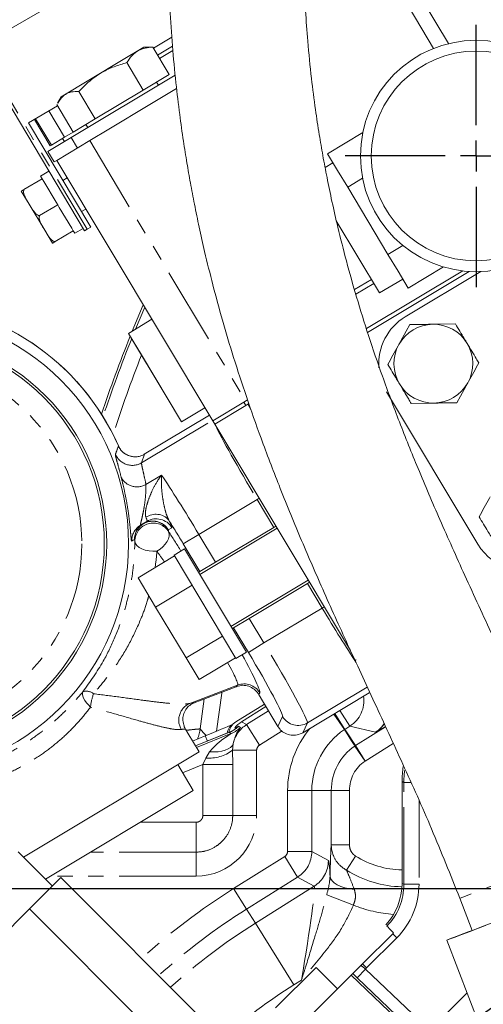
# Model space of a CAD drawing. Units: millimetres. Extents: x 11 to 1180, y 2 to 832.
# Drawn here: x 493 to 531, y 269 to 350 of the extents above; entities that cross this region are included whole.
import ezdxf

# ---------------------------------------------------------------- set-up
doc = ezdxf.new("R2010")
doc.units = ezdxf.units.MM
doc.linetypes.add('PHANTOM', pattern=[12.7, 6.35, -1.27, 1.27, -1.27, 1.27, -1.27])
doc.layers.add('SLD-0', color=7, linetype='Continuous')
doc.styles.add('SLDTEXTSTYLE0', font='TXT', dxfattribs={"width": 0.605})
doc.dimstyles.new('SLDDIMSTYLE0', dxfattribs={"dimtxt": 3, "dimasz": 3, "dimexe": 0, "dimexo": 0.0625, "dimgap": 0.75, "dimtad": 0, "dimdec": 1, "dimlfac": 2, "dimrnd": 1e-09, "dimzin": 12, "dimdsep": 46, "dimtxsty": 'SLDTEXTSTYLE0', "dimsah": 1, "dimcen": 0.09, "dimadec": 0, "dimazin": 3, "dimtfac": 1, "dimtdec": 3, "dimtofl": 0, "dimtmove": 0, "dimatfit": 3, "dimfxl": 0, "dimfrac": 2, "dimtolj": 1, "dimtzin": 12, "dimarcsym": 0})
doc.dimstyles.new('SLDDIMSTYLE1', dxfattribs={"dimtxt": 3, "dimasz": 3, "dimexe": 0, "dimexo": 0.0625, "dimgap": 0.75, "dimtad": 0, "dimdec": 1, "dimlfac": 2, "dimrnd": 1e-09, "dimzin": 4, "dimdsep": 46, "dimtxsty": 'SLDTEXTSTYLE0', "dimsah": 1, "dimcen": 0.09, "dimadec": 0, "dimazin": 1, "dimtfac": 1, "dimtdec": 3, "dimtofl": 0, "dimtmove": 0, "dimatfit": 3, "dimfxl": 0, "dimfrac": 2, "dimtolj": 1, "dimtzin": 12, "dimarcsym": 0})
doc.dimstyles.new('SLDDIMSTYLE2', dxfattribs={"dimtxt": 0.18, "dimasz": 3, "dimexe": 0, "dimexo": 0.0625, "dimgap": 0, "dimtad": 0, "dimtih": 1, "dimtoh": 1, "dimdec": 0, "dimrnd": 1e-09, "dimzin": 0, "dimdsep": 46, "dimtxsty": 'Standard', "dimsah": 1, "dimcen": 0.09, "dimadec": 0, "dimazin": 0, "dimtfac": 3, "dimtdec": 0, "dimtofl": 0, "dimtmove": 0, "dimatfit": 3, "dimfxl": 0, "dimfrac": 2, "dimtolj": 1, "dimtzin": 0, "dimarcsym": 0})

# ---------------------------------------------------------------- blocks, each defined once
blk = doc.blocks.new('_D')
at = {"layer": 'SLD-0'}
for p, q in [((459.825, 278.351), (405.665, 278.351)), ((408.84, 278.351), (408.84, 202.743)), ((408.84, 113.653), (408.84, 189.261)), ((585.896, 113.653), (405.665, 113.653))]:
    blk.add_line(p, q, dxfattribs=at)
for points in [[(408.84, 278.351), (408.379, 275.351), (409.302, 275.351)], [(408.84, 113.653), (409.302, 116.653), (408.379, 116.653)]]:
    blk.add_solid(points, dxfattribs=at)
at = {"layer": 'SLD-0', "insert": (407.273, 190.848), "char_height": 3, "attachment_point": 1, "rotation": 90, "style": 'SLDTEXTSTYLE0'}
blk.add_mtext('329.4', dxfattribs=at)
blk = doc.blocks.new('_D_1')
at = {"layer": 'SLD-0'}
for p, q in [((676.097, 449.769), (439.187, 449.769)), ((442.362, 449.769), (442.362, 370.801)), ((442.362, 278.351), (442.362, 357.319)), ((459.825, 278.351), (439.187, 278.351))]:
    blk.add_line(p, q, dxfattribs=at)
for points in [[(442.362, 449.769), (441.901, 446.769), (442.824, 446.769)], [(442.362, 278.351), (442.824, 281.351), (441.901, 281.351)]]:
    blk.add_solid(points, dxfattribs=at)
at = {"layer": 'SLD-0', "insert": (440.795, 358.906), "char_height": 3, "attachment_point": 1, "rotation": 90, "style": 'SLDTEXTSTYLE0'}
blk.add_mtext('342.8', dxfattribs=at)
blk = doc.blocks.new('_D_2')
at = {"layer": 'SLD-0', "color": 7}
for p, q in [((459.825, 278.351), (439.211, 278.351)), ((442.386, 278.351), (442.386, 258.299)), ((589.545, 258.299), (439.211, 258.299)), ((442.386, 258.299), (442.386, 252.431))]:
    blk.add_line(p, q, dxfattribs=at)
for points in [[(442.386, 278.351), (441.924, 275.351), (442.847, 275.351)], [(442.386, 258.299), (442.847, 261.299), (441.924, 261.299)]]:
    blk.add_solid(points, dxfattribs=at)
at = {"layer": 'SLD-0', "color": 7, "insert": (440.821, 244.41), "char_height": 3, "attachment_point": 1, "rotation": 90, "style": 'SLDTEXTSTYLE0'}
blk.add_mtext('40.1', dxfattribs=at)
blk = doc.blocks.new('_D_4')
at = {"layer": 'SLD-0', "color": 7}
for p, q in [((454.984, 345.637), (454.984, 444.767)), ((454.984, 441.592), (530.02, 441.592)), ((615.367, 441.592), (540.332, 441.592))]:
    blk.add_line(p, q, dxfattribs=at)
for points in [[(454.984, 441.592), (457.984, 441.13), (457.984, 442.053)], [(615.367, 441.592), (612.367, 442.053), (612.367, 441.13)]]:
    blk.add_solid(points, dxfattribs=at)
at = {"layer": 'SLD-0', "color": 7, "insert": (530.02, 443.157), "char_height": 3, "attachment_point": 1, "style": 'SLDTEXTSTYLE0'}
blk.add_mtext('320.8', dxfattribs=at)
blk = doc.blocks.new('_D_5')
at = {"layer": 'SLD-0'}
for p, q in [((615.367, 277.081), (615.367, 88.446)), ((482.867, 178.8), (482.867, 88.446)), ((482.867, 91.621), (542.376, 91.621)), ((615.367, 91.621), (555.858, 91.621))]:
    blk.add_line(p, q, dxfattribs=at)
for points in [[(482.867, 91.621), (485.867, 91.159), (485.867, 92.082)], [(615.367, 91.621), (612.367, 92.082), (612.367, 91.159)]]:
    blk.add_solid(points, dxfattribs=at)
at = {"layer": 'SLD-0', "insert": (543.964, 93.188), "char_height": 3, "attachment_point": 1, "style": 'SLDTEXTSTYLE0'}
blk.add_mtext('265.0', dxfattribs=at)
blk = doc.blocks.new('SW_CENTERMARKSYMBOL_25')
at = {"layer": 'SLD-0', "color": 0}
for p, q in [((0, 2.54), (0, 10.802)), ((0, 0), (0, 1.27)), ((-2.54, 0), (-10.802, 0)), ((0, 0), (-1.27, 0)), ((0, 0), (0, -1.27)), ((0, 0), (1.27, 0)), ((2.54, 0), (10.802, 0)), ((0, -2.54), (0, -10.802))]:
    blk.add_line(p, q, dxfattribs=at)

msp = doc.modelspace()

# ---------------------------------------------------------------- linework, layer by layer
at = {"color": 7, "linetype": 'Continuous', "lineweight": 15}
for p, q in [((487.229887, 346.450002), (500.978041, 354.387502)), ((528.160258, 347.98457), (525.985076, 351.612728)), ((524.895833, 350.959697), (526.916771, 347.588816)), ((505.344473, 348.530753), (503.818179, 347.615698)), ((498.150266, 332.55815), (489.155267, 347.561621)), ((503.021196, 347.691668), (501.179559, 346.587556)), ((503.636678, 347.701808), (503.021196, 347.691668)), ((503.766777, 347.701434), (503.625362, 347.697815)), ((503.766777, 347.701434), (505.12426, 345.437182)), ((505.428792, 347.415615), (504.332263, 346.758216)), ((501.179559, 346.587556), (496.212514, 343.609673)), ((501.628099, 346.419237), (502.985582, 344.154984)), ((497.033064, 340.2365), (505.609779, 345.37848)), ((505.12426, 345.437182), (502.985582, 344.154984)), ((502.985582, 344.154984), (499.028484, 341.782594)), ((503.526337, 342.963451), (505.732738, 344.28625)), ((504.237505, 344.555763), (504.083246, 344.813065)), ((496.212514, 343.609673), (495.913555, 343.07158)), ((497.671002, 344.046847), (499.028484, 341.782594)), ((495.903984, 342.870917), (493.522889, 341.443384)), ((495.852582, 342.956654), (497.210065, 340.692401)), ((500.144903, 340.936186), (503.526337, 342.963451)), ((494.001825, 341.730519), (495.307906, 339.552003)), ((494.10025, 341.789528), (495.406332, 339.611012)), ((495.192924, 342.444617), (496.499005, 340.266101)), ((499.028484, 341.782594), (497.210065, 340.692401)), ((493.522889, 341.443384), (498.664869, 332.866669)), ((498.251079, 341.316518), (498.405339, 341.059217)), ((498.567892, 339.990724), (500.144903, 340.936186)), ((497.033064, 340.2365), (495.116169, 339.087267)), ((496.499005, 340.266101), (495.406332, 339.611012)), ((496.334184, 340.167285), (496.488443, 339.909984)), ((497.210065, 340.692401), (496.499005, 340.266101)), ((497.033064, 340.2365), (497.547262, 339.378828)), ((518.177351, 338.912443), (521.088706, 340.657881)), ((495.406332, 339.611012), (495.307906, 339.552003)), ((495.844785, 338.358145), (498.567892, 339.990724)), ((495.116169, 339.087267), (495.630367, 338.229596)), ((519.007401, 337.527937), (518.177351, 338.912443)), ((495.844785, 338.358145), (495.630367, 338.229596)), ((508.710019, 316.899204), (495.844785, 338.358145)), ((518.622174, 338.170488), (517.973545, 337.781617)), ((493.142846, 335.951243), (494.643771, 336.85109)), ((495.201359, 337.476866), (494.515222, 337.065507)), ((494.515222, 337.065507), (494.643771, 336.85109)), ((494.776354, 336.629945), (494.643771, 336.85109)), ((496.706066, 336.921545), (496.358709, 336.713295)), ((519.837451, 336.143432), (519.007401, 337.527937)), ((519.837451, 336.143432), (521.070475, 336.882664)), ((494.776354, 336.629945), (495.796684, 334.928056)), ((521.49755, 333.37442), (519.837451, 336.143432)), ((492.928428, 335.822693), (493.571176, 334.750604)), ((493.571176, 334.750604), (494.856671, 332.606425)), ((494.428341, 333.807064), (495.929266, 334.706911)), ((495.929266, 334.706911), (495.796684, 334.928056)), ((496.061849, 334.485766), (495.929266, 334.706911)), ((496.061849, 334.485766), (497.082179, 332.783877)), ((497.901303, 334.140281), (498.24866, 334.348531)), ((497.214761, 332.562732), (497.082179, 332.783877)), ((498.664869, 332.866669), (498.364684, 332.6867)), ((522.466752, 327.435548), (518.901126, 333.382937)), ((523.15765, 330.605409), (521.49755, 333.37442)), ((494.856671, 332.606425), (495.499418, 331.534336)), ((495.713836, 331.662885), (497.214761, 332.562732)), ((497.214761, 332.562732), (497.343311, 332.348314)), ((497.343311, 332.348314), (498.029448, 332.759673)), ((498.364684, 332.6867), (498.150266, 332.55815)), ((523.15765, 330.605409), (524.390673, 331.344642)), ((523.9877, 329.220904), (523.15765, 330.605409)), ((524.817749, 327.836398), (527.729104, 329.581837)), ((521.379212, 324.49474), (529.322659, 329.257058)), ((521.47634, 324.182782), (529.861496, 329.209917)), ((524.817749, 327.836398), (523.9877, 329.220904)), ((530.820173, 329.201697), (524.585616, 325.463906)), ((521.80082, 328.546308), (520.397786, 327.70515)), ((520.504624, 327.326096), (521.996236, 328.220359)), ((522.466752, 327.435548), (524.372927, 328.578353)), ((502.080861, 324.292828), (502.981564, 326.454147)), ((503.696588, 325.261501), (501.766827, 324.104556)), ((503.696588, 325.261501), (501.766827, 324.104556)), ((524.969837, 324.823034), (524.058538, 323.1828)), ((528.722104, 324.884853), (526.845971, 324.853943)), ((504.789262, 319.063199), (501.766827, 324.104556)), ((502.828471, 322.333757), (501.766827, 324.104556)), ((506.137511, 316.814348), (502.828471, 322.333757)), ((528.829178, 318.385735), (529.740476, 320.025969)), ((506.137511, 316.814348), (504.789262, 319.063199)), ((523.039986, 319.290493), (530.567845, 306.734183)), ((508.710019, 316.899204), (511.283033, 318.441798)), ((508.873277, 316.626894), (511.446291, 318.169488)), ((511.283033, 318.441798), (511.579085, 318.61929)), ((511.446291, 318.169488), (511.687012, 318.313807)), ((525.07691, 318.323916), (526.953044, 318.354825)), ((503.066786, 314.142309), (508.433777, 317.35997)), ((506.137511, 316.814348), (508.067271, 317.971294)), ((506.137511, 316.814348), (508.067271, 317.971294)), ((508.710019, 316.899204), (508.873277, 316.626894)), ((520.069694, 297.951505), (508.873277, 316.626894)), ((500.936516, 314.821012), (500.930403, 314.83482)), ((503.051375, 314.13314), (503.066786, 314.142309)), ((503.286263, 308.601873), (502.753007, 308.282171)), ((514.020399, 308.041602), (507.645443, 304.219638)), ((508.943248, 305.230898), (513.745841, 308.110187)), ((513.917559, 308.213136), (513.745841, 308.110187)), ((506.379231, 306.331654), (505.521559, 305.817456)), ((506.379231, 306.331654), (511.482646, 297.819265)), ((505.559176, 305.754713), (502.557326, 303.95502)), ((505.521559, 305.817456), (510.624975, 297.305066)), ((508.943248, 305.230898), (507.658504, 304.460658)), ((507.658504, 304.460658), (507.542604, 304.391172)), ((504.002059, 301.545235), (502.557326, 303.95502)), ((510.216434, 299.931281), (516.591389, 303.753244)), ((516.522511, 303.47876), (516.694229, 303.58171)), ((507.003909, 303.344928), (504.002059, 301.545235)), ((516.522511, 303.47876), (511.719918, 300.599472)), ((506.51615, 297.351783), (504.002059, 301.545235)), ((510.435173, 299.829232), (511.719918, 300.599472)), ((510.319273, 299.759746), (510.435173, 299.829232)), ((509.518, 299.151476), (506.51615, 297.351783)), ((507.585508, 295.568117), (506.51615, 297.351783)), ((510.587358, 297.36781), (507.585508, 295.568117)), ((510.624975, 297.305066), (511.482646, 297.819265)), ((507.192948, 293.65329), (510.635286, 294.970812)), ((510.694139, 294.994275), (510.692814, 294.992791)), ((512.741368, 293.936119), (514.083791, 291.696986)), ((516.140068, 291.18299), (521.620042, 294.468388)), ((507.192621, 293.654144), (507.192948, 293.65329)), ((510.615614, 292.067158), (512.977026, 293.543045)), ((513.098326, 293.34072), (511.090325, 292.081103)), ((506.65456, 291.156026), (506.46599, 291.470556)), ((514.083791, 291.696986), (514.08389, 291.69682)), ((507.582802, 289.607738), (506.65456, 291.156026)), ((508.09422, 290.921), (507.048713, 290.498587)), ((510.077464, 291.222077), (507.290124, 290.095918)), ((516.139356, 291.182564), (516.140068, 291.18299)), ((507.582802, 289.607738), (493.104979, 280.927879)), ((507.11007, 286.409453), (505.824575, 288.553632)), ((524.320449, 287.174162), (524.320449, 278.762297)), ((524.321363, 287.174162), (524.320449, 287.174162)), ((507.11007, 286.409453), (494.925807, 279.104647)), ((495.491562, 278.538145), (492.665001, 281.368438)), ((493.604942, 276.654012), (496.199028, 279.244679)), ((496.199028, 279.244679), (509.695856, 265.730034)), ((524.321363, 278.762297), (524.320449, 278.762297)), ((529.079186, 277.543486), (530.099597, 274.878197)), ((488.41677, 271.47268), (493.604942, 276.654012)), ((493.604942, 276.654012), (507.10177, 263.139368)), ((523.5491, 274.618528), (521.058913, 272.131625)), ((523.623501, 274.692832), (523.5491, 274.618528)), ((528.010927, 274.082771), (532.554605, 262.214792)), ((521.058913, 272.131625), (520.929338, 272.00222)), ((511.317555, 262.403109), (520.117236, 271.191189)), ((513.883483, 268.498859), (517.226766, 271.837734)), ((518.993367, 270.068801), (517.226766, 271.837734)), ((520.117236, 271.191189), (520.25059, 271.324367)), ((520.611722, 270.979172), (520.25059, 271.324367))]:
    msp.add_line(p, q, dxfattribs=at)
at = {"color": 8, "linetype": 'PHANTOM', "lineweight": 0}
for p, q in [((489.371802, 347.686637), (498.364684, 332.6867)), ((504.170291, 347.028382), (505.396338, 347.763432)), ((498.567892, 339.990724), (511.433126, 318.531783)), ((502.344774, 324.451051), (503.09893, 326.258382)), ((511.283033, 318.441798), (511.446291, 318.169488)), ((511.863788, 317.813448), (511.596384, 318.259472)), ((502.849476, 313.431347), (508.689864, 316.932823)), ((503.079225, 314.139232), (502.849476, 313.431347)), ((503.066786, 314.142309), (503.079225, 314.139232)), ((503.203786, 311.650563), (504.49649, 312.425574)), ((512.372282, 310.401255), (507.569689, 307.521967)), ((512.372282, 310.401255), (512.544, 310.504205)), ((513.745841, 308.110187), (512.372282, 310.401255)), ((505.342304, 308.085606), (505.041095, 307.905023)), ((502.292101, 306.966253), (502.257495, 307.108521)), ((506.284944, 306.751727), (507.569689, 307.521967)), ((507.569689, 307.521967), (508.943248, 305.230898)), ((507.658504, 304.460658), (506.284944, 306.751727)), ((517.733765, 301.458414), (516.522511, 303.47876)), ((512.931172, 298.579125), (517.733765, 301.458414)), ((517.733765, 301.458414), (517.905483, 301.561364)), ((511.719918, 300.599472), (512.931172, 298.579125)), ((511.646427, 297.808885), (510.435173, 299.829232)), ((511.646427, 297.808885), (512.931172, 298.579125)), ((510.765228, 295.105957), (506.829263, 293.599505)), ((507.192621, 293.654144), (510.634959, 294.971665)), ((510.634959, 294.971665), (510.635286, 294.970812)), ((510.694139, 294.994275), (510.765228, 295.105957)), ((521.455588, 294.950472), (516.525028, 291.994463)), ((507.675117, 291.491553), (508.005761, 293.964387)), ((512.585825, 294.476154), (512.500124, 294.341516)), ((507.116999, 293.623243), (507.192621, 293.654144)), ((519.196562, 293.015444), (520.010358, 291.718143)), ((511.503081, 291.852779), (513.310608, 292.986638)), ((514.083791, 291.696986), (514.469456, 292.509946)), ((518.703754, 292.719992), (519.562339, 291.436343)), ((518.780162, 292.7658), (519.599163, 291.4602)), ((511.090325, 292.081103), (511.503081, 291.852779)), ((512.565231, 290.159567), (511.503081, 291.852779)), ((516.525028, 291.994463), (516.140068, 291.18299)), ((519.599163, 291.4602), (519.562339, 291.436343)), ((520.010358, 291.718143), (519.599163, 291.4602)), ((522.133934, 291.231779), (520.010358, 291.718143)), ((520.472421, 290.117014), (522.959596, 291.677216)), ((510.089136, 291.225807), (507.2906, 290.095125)), ((507.372397, 289.958689), (510.210756, 291.10546)), ((508.09422, 290.921), (508.267956, 290.490988)), ((514.426786, 291.327319), (512.565231, 290.159567)), ((510.390845, 290.272884), (510.348572, 289.736264)), ((520.426745, 290.08719), (521.269033, 288.847105)), ((520.472421, 290.117014), (521.269033, 288.847105)), ((523.596032, 290.306829), (521.269033, 288.847105)), ((507.894013, 288.552619), (508.129459, 289.095183)), ((508.129459, 289.095183), (508.435903, 289.609245)), ((510.348572, 289.736264), (510.359046, 288.552619)), ((512.331073, 289.736264), (510.348572, 289.736264)), ((512.331073, 289.736264), (512.331073, 284.361521)), ((507.894013, 288.552619), (506.22859, 287.879744)), ((510.359046, 288.552619), (507.894013, 288.552619)), ((507.894013, 284.361521), (507.894013, 288.552619)), ((510.359046, 288.552619), (510.359046, 284.361521)), ((524.469471, 287.092007), (524.321363, 287.174162)), ((524.321363, 287.174162), (524.321363, 278.762297)), ((524.469471, 278.700887), (524.469471, 287.092007)), ((525.037331, 287.092007), (524.469471, 287.092007)), ((514.883003, 286.418527), (516.881785, 286.418527)), ((514.883003, 281.401692), (514.883003, 286.418527)), ((516.881785, 286.418527), (516.881785, 281.401692)), ((518.483675, 286.418527), (516.881785, 286.418527)), ((518.483675, 286.418527), (519.982762, 286.418527)), ((518.483675, 281.946048), (518.483675, 286.418527)), ((519.982762, 286.418527), (519.982762, 281.946048)), ((525.71871, 285.586971), (525.71871, 278.700887)), ((510.359046, 284.361521), (507.894013, 284.361521)), ((512.331073, 284.361521), (510.359046, 284.361521)), ((502.76027, 283.801627), (507.334119, 283.801627)), ((507.334119, 281.336594), (507.334119, 283.801627)), ((518.483675, 281.946048), (519.982762, 281.946048)), ((507.334119, 281.336594), (498.648647, 281.336594)), ((507.334119, 281.336594), (507.334119, 279.364567)), ((510.436258, 278.335838), (514.648845, 280.978389)), ((514.648845, 280.978389), (515.710995, 279.285177)), ((514.883003, 281.401692), (516.881785, 281.401692)), ((516.881785, 281.401692), (518.245413, 280.647376)), ((520.47867, 281.019486), (519.741523, 279.844023)), ((507.334119, 279.364567), (495.359348, 279.364567)), ((515.710995, 279.285177), (511.498408, 276.642627)), ((517.074623, 278.530861), (515.710995, 279.285177)), ((512.223038, 275.487467), (517.074623, 278.530861)), ((524.321363, 278.762297), (524.469471, 278.700887)), ((525.71871, 278.700887), (524.469471, 278.700887)), ((510.436258, 278.335838), (511.498408, 276.642627)), ((518.111481, 277.832274), (520.305865, 276.973249)), ((512.223038, 275.487467), (511.498408, 276.642627)), ((515.409487, 270.407832), (512.223038, 275.487467)), ((523.886114, 274.281036), (523.5491, 274.618528)), ((523.886114, 274.281036), (521.395807, 271.794253)), ((521.395807, 271.794253), (521.058913, 272.131625)), ((520.117236, 271.191189), (524.506196, 267.020237)), ((520.611722, 270.979172), (521.300348, 271.703817)), ((521.395807, 271.794253), (521.300348, 271.703817)), ((521.300348, 271.703817), (525.191541, 268.006039)), ((516.033403, 270.799214), (515.409487, 270.407832)), ((524.502916, 267.281394), (520.611722, 270.979172)), ((527.98152, 268.040598), (529.676266, 269.732946))]:
    msp.add_line(p, q, dxfattribs=at)
at = {"color": 7, "linetype": 'Continuous', "lineweight": 15, "flags": 128}
for points in [[(502.753007, 308.282171), (502.592567, 308.171165), (502.568809, 308.151928)], [(520.476066, 297.099343), (520.506513, 297.196687), (520.511738, 297.218754)], [(530.096583, 274.886069), (529.445896, 274.636236), (528.851395, 274.407743), (528.408154, 274.237084), (528.126561, 274.12826), (528.013216, 274.083822), (528.070776, 274.104811), (528.297893, 274.190735), (528.689242, 274.339581), (529.235651, 274.547859), (529.924312, 274.810688), (530.739084, 275.121907), (531.660869, 275.474221)], [(530.096774, 274.885568), (529.77878, 274.76345), (529.20582, 274.543231), (528.783033, 274.380433), (528.520831, 274.279065), (528.425669, 274.241621), (528.49989, 274.269025), (528.741668, 274.360601), (529.145048, 274.514094), (529.700098, 274.725726), (530.393151, 274.990285), (531.207141, 275.301256)]]:
    msp.add_lwpolyline(points, dxfattribs=at)
at = {"color": 8, "linetype": 'PHANTOM', "lineweight": 0, "flags": 128}
for points in [[(505.075853, 307.751814), (505.128771, 307.578084), (505.126314, 307.37966), (505.068583, 307.164756), (504.957968, 306.942269), (504.799048, 306.72141), (504.598402, 306.51132), (504.364336, 306.320698), (504.10654, 306.157434)], [(502.257495, 307.108521), (502.153731, 307.050674), (502.025309, 306.979132)], [(502.292101, 306.966253), (502.339004, 306.78453), (502.454961, 306.612177), (502.634459, 306.457391), (502.86896, 306.327533), (503.147314, 306.228777), (503.456284, 306.16582), (503.781176, 306.141656), (504.10654, 306.157434)], [(498.007442, 294.557313), (497.966454, 294.456501), (497.962015, 294.330524), (497.994259, 294.18318), (498.062213, 294.018911), (498.163829, 293.842668), (498.296043, 293.659766), (498.454869, 293.475718), (498.63552, 293.296074)], [(509.020337, 291.3004), (509.45224, 294.45567), (509.462328, 294.521873)], [(507.675117, 291.491553), (507.927639, 291.205613), (508.15744, 290.94631)], [(520.426745, 290.08719), (520.370293, 290.175411), (520.144382, 290.528207), (519.562339, 291.436343)], [(519.599163, 291.4602), (519.737454, 291.246848), (520.472421, 290.117014)], [(508.435903, 289.609245), (508.802576, 289.599725), (509.148839, 289.619198), (509.466393, 289.667199), (509.747629, 289.742575), (509.985804, 289.843522), (510.175213, 289.967619), (510.311313, 290.111892), (510.390845, 290.272884)], [(539.492041, 281.530094), (539.437966, 281.508659), (539.221419, 281.4249), (538.846233, 281.280456), (538.324466, 281.079969), (537.672888, 280.829884), (536.912442, 280.538237), (536.067569, 280.214403), (535.165424, 279.86879), (534.235002, 279.512507), (533.306209, 279.157004), (532.408895, 278.813708), (531.571903, 278.493652), (530.822133, 278.207124), (530.183683, 277.963332), (529.677074, 277.770113), (529.318589, 277.633677), (529.11975, 277.558408), (529.079283, 277.543495)], [(520.388743, 278.254561), (519.987078, 278.313359), (519.610524, 278.401505), (519.269628, 278.516531), (518.973937, 278.655216), (518.731731, 278.813676), (518.549794, 278.987473), (518.433221, 279.17174), (518.385277, 279.361315)]]:
    msp.add_lwpolyline(points, dxfattribs=at)
at = {"color": 7, "linetype": 'Continuous', "lineweight": 15}
for centre, radius in [((530.422459, 338.725152), 9.531756), ((530.422459, 338.725152), 8.642126), ((482.721463, 306.766229), 19.052381), ((482.721463, 306.766229), 17.25), ((482.721463, 306.766229), 17.05)]:
    msp.add_circle(centre, radius, dxfattribs=at)
at = {"color": 8, "linetype": 'PHANTOM', "lineweight": 0}
msp.add_circle((482.721463, 306.766229), 15.197048, dxfattribs=at)
for centre, radius, start, end in [((482.721463, 306.766229), 19.916366, 23.84861277, 88.47787043), ((615.367154, 278.350514), 122.062761, 158.20640758, 161.42348867), ((615.367154, 278.350514), 120.813523, 158.65848404, 161.96192076), ((502.079726, 314.720316), 1.501318, 202.42905486, 300.84490627), ((502.309408, 315.428141), 1.501301, 203.94421285, 300.8482644), ((502.462523, 312.919329), 1.469435, 208.49810854, 300.29517353), ((503.755816, 307.136123), 1.498576, 120.95267506, 181.05536923), ((503.7623, 307.111844), 1.504809, 31.80942986, 180.1265404), ((503.796826, 306.959134), 1.504742, 31.78865807, 179.72893938), ((503.754941, 307.135135), 1.498973, 30.90460355, 120.90454968), ((504.013929, 307.773567), 1.42057, 41.06294629, 124.959155), ((504.056149, 307.315718), 1.498973, 30.90460355, 120.90454968), ((503.524022, 306.996928), 1.498818, 129.5915817, 180.68032387), ((511.298947, 293.702461), 1.501552, 31.01499012, 110.82070441), ((498.300197, 293.696169), 0.909547, 50.14727191, 108.77596346), ((502.948419, 292.901164), 4.330941, 159.83112844, 174.76831521), ((507.407422, 292.216574), 1.498921, 112.68822652, 210.67338418), ((515.756088, 293.284394), 1.501729, 211.04451722, 300.79954967), ((504.697336, 291.858359), 3.000289, 336.45522492, 352.97762476), ((510.927614, 290.996566), 1.045636, 119.89815684, 171.69939926), ((509.150821, 293.544671), 2.501512, 292.03043548, 312.97637139), ((509.272414, 293.424316), 2.501515, 292.03106728, 313.53542342), ((522.918568, 286.418527), 8.035565, 140.50402944, 180), ((522.918568, 286.418527), 6.036783, 123.77708202, 180), ((522.918568, 286.418527), 4.434892, 124.18505166, 180), ((521.270033, 288.845574), 1.500914, 122.10127, 124.18378167), ((508.372993, 292.413474), 3.327216, 265.80251617, 306.42452905), ((522.918568, 286.418527), 2.935806, 124.18505166, 180), ((524.477154, 287.395514), 7.526062, 237.9076826, 268.80692495), ((515.743708, 280.649161), 2.501705, 302.14088591, 359.95911409), ((524.477154, 287.395514), 8.913542, 237.9076826, 268.9487519), ((539.107154, 232.630514), 53.953655, 122.1, 132.22261073), ((524.477154, 287.395514), 11.226008, 248.1872984, 265.60117644), ((539.107154, 232.630514), 51.954873, 122.1, 132.11712924), ((539.107154, 232.630514), 50.591246, 122.1, 132.04037779), ((539.107154, 232.630514), 44.594901, 122.1, 131.64708811)]:
    msp.add_arc(centre, radius, start, end, dxfattribs=at)
at = {"color": 7, "linetype": 'Continuous', "lineweight": 15}
for centre, radius, start, end in [((482.721463, 306.766229), 19.916518, 23.89868344, 88.46855101), ((526.899507, 321.604384), 4.5, 120.94386447, 184.45124825), ((526.899507, 321.604384), 3.25, 90.94386447, 150.94386447), ((526.899507, 321.604384), 3.25, 30.94386447, 90.94386447), ((615.367154, 278.350514), 122.247619, 158.14052375, 161.35244626), ((526.899507, 321.604384), 3.25, 150.94386447, 210.94386447), ((526.899507, 321.604384), 3.25, 330.94386447, 30.94386447), ((526.899507, 321.604384), 3.25, 210.94386447, 270.94386447), ((526.899507, 321.604384), 3.25, 270.94386447, 330.94386447), ((534.427366, 309.048074), 4.5, 210.94386447, 300.94386447)]:
    msp.add_arc(centre, radius, start, end, dxfattribs=at)
at = {"color": 8, "linetype": 'PHANTOM', "lineweight": 0}
for centre, major_axis, ratio, start_param, end_param in [((512.641974, 310.562943), (-3.856485, 6.432536), 0.041926223, 0.371787316, 1.570796327), ((507.299997, 307.360279), (-3.856485, 6.432536), 0.041926223, 4.71238898, 5.593514739), ((502.514966, 309.88838), (-0.771297, 1.286507), 0.104815559, 3.141592654, 3.820386109), ((506.015253, 306.590039), (-3.085188, 5.146029), 0.052407779, 4.71238898, 5.104662532), ((503.79971, 310.65862), (-1.542594, 2.573014), 0.052407779, 3.141592654, 3.820386109), ((449.896433, 287.086707), (51.190667, 30.690235), 0.745658788, 6.041558972, 6.045011968), ((507.612131, 302.738381), (-4.96434, 8.27158), 0.051607302, 5.10776641, 5.332213075), ((506.327387, 301.968141), (-4.429707, 6.869822), 0.060530255, 5.172554661, 5.328615333), ((518.003457, 301.620102), (-3.856485, 6.432536), 0.041926223, 1.570796327, 2.34818446), ((512.66148, 298.417438), (-3.856485, 6.432536), 0.041926223, 3.176499239, 4.71238898), ((507.612131, 302.738381), (-4.96434, 8.27158), 0.051607302, 3.167374672, 4.013115318), ((511.376736, 297.647198), (-3.085188, 5.146029), 0.052407779, 3.176499239, 4.71238898), ((506.327387, 301.968141), (-4.429707, 6.869822), 0.060530255, 3.163776931, 3.860742207), ((510.47701, 294.730476), (2.810887, 1.089896), 0.055819687, 1.471851641, 1.49294765), ((500.533046, 311.386178), (-12.248629, 17.553674), 0.012215806, 3.242108356, 3.335586655), ((518.681831, 293.83485), (0.558125, 2.436903), 0.999269956, 3.927599805, 5.079740693), ((496.310752, 289.467771), (10.906965, 4.171925), 0.034388979, 0.055956808, 0.254850642), ((496.846605, 288.067728), (9.620749, 3.399938), 0.039165416, 0.007954344, 0.256733953), ((512.831378, 289.735927), (1.210115, 2.187606), 0.999522914, 1.065860452, 1.859373307), ((554.086456, 266.914905), (45.453612, -26.877867), 0.037637516, 3.478665294, 3.488419304), ((520.799947, 293.349736), (2.442841, -0.559485), 0.99756923, 5.498396131, 5.909730951), ((555.022402, 264.598358), (46.523511, -29.090548), 0.073866866, 3.453900804, 3.463654814), ((512.831378, 289.735927), (-0.437869, 0.242216), 0.999204645, 5.778249433, 6.788121182), ((531.97252, 287.087782), (6.562069, -3.639924), 0.999468833, 3.515935469, 3.647692821), ((507.328025, 284.367615), (-3.539843, 3.539843), 0.998782766, 2.356803478, 3.926381829), ((514.382698, 281.402029), (0.437869, -0.242216), 0.999204645, 5.778249433, 6.788121182), ((514.382698, 281.402029), (1.210115, 2.187606), 0.999522914, 4.207453106, 5.217324855), ((518.235054, 270.613015), (0.005512, 10.035702), 0.029571957, 5.771102362, 6.266849682), ((515.736576, 270.613015), (1.33655, 7.91824), 0.032602443, 4.74140902, 6.277298762), ((519.4649, 278.704046), (4.623668, -1.917104), 0.998929827, 5.911405761, 6.675985846), ((519.4649, 278.704046), (5.777524, -2.395525), 0.999286212, 5.890384769, 6.675985846)]:
    msp.add_ellipse(centre, major_axis=major_axis, ratio=ratio, start_param=start_param, end_param=end_param, dxfattribs=at)
at = {"color": 7, "linetype": 'Continuous', "lineweight": 15}
for centre, major_axis, ratio, start_param, end_param in [((500.533046, 311.386178), (-12.248629, 17.553674), 0.012215806, 3.335586655, 3.374623664), ((508.094505, 291.023868), (2.749764, 1.112333), 0.032372428, 4.699294453, 5.69629657), ((511.279234, 291.006963), (-1.094175, 0.606443), 0.999203919, 5.777425039, 6.627422771), ((512.421059, 289.962903), (-2.189347, 1.211079), 0.999204645, 5.778249433, 6.075779766), ((531.824106, 287.170106), (6.561721, -3.639731), 0.999521892, 3.484582455, 3.647692821), ((519.316487, 278.765582), (4.623998, -1.917241), 0.998858581, 5.923688871, 6.675985846)]:
    msp.add_ellipse(centre, major_axis=major_axis, ratio=ratio, start_param=start_param, end_param=end_param, dxfattribs=at)
for points, knots in [([(509.832542, 392.362353), (509.393645, 390.602932), (508.557232, 387.249982), (507.540509, 382.360703), (506.741146, 377.843106), (506.131669, 373.635125), (505.677436, 369.702566), (505.357205, 366.026984), (505.1299, 362.228941), (505.017384, 358.364224), (505.038191, 354.483155), (505.166785, 351.01491), (505.377306, 347.819256), (505.649106, 344.904191), (505.960687, 342.280443), (506.270598, 340.075248), (506.5686, 338.197924), (506.870677, 336.466074), (507.205405, 334.704141), (507.595708, 332.816264), (508.093044, 330.602501), (508.723013, 328.046845), (509.515283, 325.136446), (510.433777, 322.063933), (511.493378, 318.815518), (512.737108, 315.29917), (514.216008, 311.426177), (515.915292, 307.279386), (517.812483, 302.908782), (519.868077, 298.36831), (522.092902, 293.573612), (524.42807, 288.523021), (526.832247, 283.179217), (528.315999, 279.457859), (529.07928, 277.543494)], [0, 0, 0, 0, 0.048860192, 0.093113472, 0.133561859, 0.170884584, 0.205529931, 0.237651578, 0.267366825, 0.304502362, 0.337606745, 0.36703068, 0.393080233, 0.418899004, 0.440968647, 0.459506225, 0.474677669, 0.488444044, 0.503317154, 0.519269102, 0.536256477, 0.559441789, 0.584169346, 0.610363479, 0.637954504, 0.667545632, 0.701098561, 0.738528997, 0.775996916, 0.81619583, 0.858784357, 0.903442424, 0.950328239, 1, 1, 1, 1]), ([(539.492035, 281.530092), (538.65425, 283.623314), (537.01709, 287.713789), (534.379997, 293.557307), (531.867313, 298.998453), (529.550173, 304.010684), (527.483133, 308.612723), (525.679338, 312.827988), (524.096063, 316.769884), (522.734695, 320.426284), (521.562273, 323.857896), (520.575499, 327.024355), (519.73568, 330.00204), (519.069593, 332.630191), (518.545467, 334.921505), (518.135758, 336.891476), (517.789284, 338.728608), (517.47064, 340.597156), (517.150657, 342.712262), (516.821393, 345.287847), (516.550725, 348.007744), (516.349694, 350.805003), (516.220554, 353.611032), (516.165146, 356.734812), (516.209844, 360.199227), (516.373703, 363.782999), (516.658911, 367.471079), (517.06572, 371.247667), (517.634426, 375.334482), (518.398043, 379.756933), (519.380259, 384.555079), (520.198338, 387.845172), (520.627, 389.569133)], [0, 0, 0, 0, 0.057367274, 0.1121044, 0.163106907, 0.209896996, 0.252691465, 0.291678742, 0.326941915, 0.361389, 0.391814823, 0.420363463, 0.447173894, 0.472188231, 0.491123295, 0.508787721, 0.525136216, 0.540506882, 0.559050261, 0.582100194, 0.609984095, 0.632610761, 0.658012304, 0.686422852, 0.718124536, 0.753440618, 0.785892894, 0.821344844, 0.860064608, 0.902411644, 0.948865106, 1, 1, 1, 1]), ([(501.628099, 346.419237), (501.760661, 346.619025), (502.02866, 347.022934), (502.545428, 347.421733), (503.134539, 347.644313), (503.554747, 347.682278), (503.766777, 347.701434)], [0, 0, 0, 0, 0.264604395, 0.53494662, 0.765342544, 1, 1, 1, 1]), ([(497.671002, 344.046847), (497.961389, 344.341256), (498.548462, 344.936458), (499.537981, 345.618685), (500.57901, 346.112202), (501.276273, 346.316269), (501.628099, 346.419237)], [0, 0, 0, 0, 0.264604395, 0.53494662, 0.765342544, 1, 1, 1, 1]), ([(495.930911, 343.064633), (496.056779, 343.272356), (496.284855, 343.648752), (496.79126, 343.945375), (497.25712, 344.045215), (497.567105, 344.046437), (497.671002, 344.046847)], [0, 0, 0, 0, 0.326122743, 0.590938211, 0.862896148, 1, 1, 1, 1]), ([(493.142846, 335.951243), (493.131226, 335.944276), (493.081171, 335.914267), (492.983739, 335.855854), (492.921225, 335.818375), (492.925657, 335.821032), (492.928428, 335.822693)], [0, 0, 0, 0, 0.038235308, 0.164697291, 0.47786551, 1, 1, 1, 1]), ([(493.571176, 334.750604), (493.533474, 334.813493), (493.416845, 335.008042), (493.235978, 335.31526), (493.114788, 335.636909), (493.11136, 335.853251), (493.136246, 335.930701), (493.142846, 335.951243)], [0, 0, 0, 0, 0.169766826, 0.525174235, 0.825869192, 0.95381571, 1, 1, 1, 1]), ([(494.428341, 333.807064), (494.374537, 333.821652), (494.229289, 333.861031), (493.901947, 334.166359), (493.714863, 334.496807), (493.571176, 334.750604)], [0, 0, 0, 0, 0.120092946, 0.324196646, 1, 1, 1, 1]), ([(494.856671, 332.606425), (494.818969, 332.669315), (494.70234, 332.863863), (494.521473, 333.171081), (494.400283, 333.492731), (494.396855, 333.709072), (494.421741, 333.786522), (494.428341, 333.807064)], [0, 0, 0, 0, 0.169766826, 0.525174235, 0.825869192, 0.95381571, 1, 1, 1, 1]), ([(495.713836, 331.662885), (495.660032, 331.677473), (495.514785, 331.716852), (495.187442, 332.02218), (495.000358, 332.352628), (494.856671, 332.606425)], [0, 0, 0, 0, 0.120092946, 0.324196646, 1, 1, 1, 1]), ([(495.499418, 331.534336), (495.495513, 331.531995), (495.48964, 331.528474), (495.565866, 331.574173), (495.660781, 331.631078), (495.706003, 331.658189), (495.713836, 331.662885)], [0, 0, 0, 0, 0.567406197, 0.853351689, 0.974598514, 1, 1, 1, 1]), ([(526.845971, 324.853943), (526.801486, 324.853211), (526.167938, 324.842773), (525.547091, 324.832544), (524.969837, 324.823034)], [0, 0, 0, 0, 0.070214766, 1, 1, 1, 1]), ([(529.68694, 323.275528), (529.607974, 323.40724), (529.281472, 323.95184), (528.963315, 324.482519), (528.722104, 324.884853)], [0, 0, 0, 0, 0.2418514173, 1, 1, 1, 1]), ([(524.058538, 323.1828), (524.036931, 323.143909), (523.729196, 322.590021), (523.427631, 322.047237), (523.14724, 321.542566)], [0, 0, 0, 0, 0.0702147664, 1, 1, 1, 1]), ([(530.651775, 321.666203), (530.581472, 321.783466), (530.267221, 322.307632), (529.940539, 322.85253), (529.68694, 323.275528)], [0, 0, 0, 0, 0.223713275, 1, 1, 1, 1]), ([(523.14724, 321.542566), (523.38845, 321.140232), (523.706607, 320.609553), (524.03311, 320.064953), (524.112075, 319.933241)], [0, 0, 0, 0, 0.758148583, 1, 1, 1, 1]), ([(529.740476, 320.025969), (529.762084, 320.06486), (530.069819, 320.618748), (530.371384, 321.161531), (530.651775, 321.666203)], [0, 0, 0, 0, 0.0702147664, 1, 1, 1, 1]), ([(524.112075, 319.933241), (524.365674, 319.510243), (524.692356, 318.965345), (525.006608, 318.441179), (525.07691, 318.323916)], [0, 0, 0, 0, 0.776286725, 1, 1, 1, 1]), ([(526.953044, 318.354825), (526.997528, 318.355558), (527.631077, 318.365996), (528.251924, 318.376224), (528.829178, 318.385735)], [0, 0, 0, 0, 0.070214766, 1, 1, 1, 1]), ([(501.576833, 314.124467), (501.564094, 314.129625), (501.413995, 314.19039), (501.188047, 314.422582), (500.981855, 314.664041), (500.939772, 314.816593), (500.93868, 314.820551)], [0, 0, 0, 0, 0.042923412, 0.505729406, 0.987177518, 1, 1, 1, 1]), ([(502.033965, 313.965056), (501.998561, 313.968075), (501.836562, 313.981892), (501.690766, 314.061925), (501.576833, 314.124467)], [0, 0, 0, 0, 0.21853854, 1, 1, 1, 1]), ([(531.586397, 310.626489), (531.56479, 310.587598), (531.257055, 310.03371), (530.95549, 309.490927), (530.675099, 308.986255)], [0, 0, 0, 0, 0.0702147664, 1, 1, 1, 1]), ([(530.675099, 308.986255), (530.916309, 308.583921), (531.234466, 308.053242), (531.560969, 307.508642), (531.639934, 307.37693)], [0, 0, 0, 0, 0.758148583, 1, 1, 1, 1]), ([(510.635286, 294.970812), (510.640082, 294.972647), (510.659254, 294.979983), (510.678426, 294.9873), (510.692802, 294.992787)], [0, 0, 0, 0, 0.250143182, 1, 1, 1, 1]), ([(510.694139, 294.994275), (510.855089, 295.037713), (511.190777, 295.128309), (511.702999, 295.033115), (512.100415, 294.811678), (512.333004, 294.575647), (512.451191, 294.415781), (512.484231, 294.365636), (512.500124, 294.341516)], [0, 0, 0, 0, 0.228518252, 0.476611899, 0.731651699, 0.907970602, 0.955733634, 1, 1, 1, 1]), ([(512.572186, 294.225084), (512.588815, 294.19579), (512.617546, 294.145172), (512.641149, 294.108662), (512.651092, 294.093282)], [0, 0, 0, 0, 0.578748355, 1, 1, 1, 1]), ([(512.741368, 293.936119), (512.723307, 293.966562), (512.688959, 294.024456), (512.661075, 294.074584), (512.647853, 294.098354)], [0, 0, 0, 0, 0.52582099, 1, 1, 1, 1]), ([(506.327511, 291.842496), (506.302167, 291.916203), (506.227496, 292.133363), (506.244311, 292.532988), (506.359881, 292.890915), (506.524748, 293.162804), (506.732995, 293.412846), (506.97666, 293.546351), (507.116999, 293.623243)], [0, 0, 0, 0, 0.125024071, 0.368356042, 0.584679481, 0.639397661, 0.792310514, 1, 1, 1, 1]), ([(507.082538, 293.606402), (507.111399, 293.620052), (507.153865, 293.640137), (507.198496, 293.65374), (507.212796, 293.658098)], [0, 0, 0, 0, 0.679607705, 1, 1, 1, 1]), ([(506.460391, 291.485746), (506.456147, 291.49105), (506.377082, 291.589874), (506.347993, 291.718389), (506.320465, 291.840006)], [0, 0, 0, 0, 0.053674204, 1, 1, 1, 1]), ([(510.61985, 291.529751), (510.618019, 291.528054), (510.614838, 291.525106), (510.541774, 291.469613), (510.381472, 291.366479), (510.201578, 291.261412), (510.058471, 291.218975), (510.031544, 291.21099)], [0, 0, 0, 0, 0.221469986, 0.384761325, 0.554069633, 0.91609425, 1, 1, 1, 1]), ([(514.08389, 291.69682), (514.1467, 291.606092), (514.305201, 291.377143), (514.675121, 291.108082), (515.161251, 290.955846), (515.679716, 290.965092), (515.986146, 291.110075), (516.139356, 291.182564)], [0, 0, 0, 0, 0.140790819, 0.355281487, 0.569991688, 0.785002255, 1, 1, 1, 1]), ([(523.077002, 275.240053), (523.090243, 275.226794), (523.116724, 275.200278), (523.278411, 275.038378), (523.462323, 274.854223), (523.587891, 274.728489), (523.623501, 274.692832)], [0, 0, 0, 0, 0.294463336, 0.588925386, 0.883422778, 1, 1, 1, 1]), ([(520.25059, 271.324367), (520.261139, 271.334902), (520.282235, 271.355971), (520.417171, 271.490728), (520.60999, 271.683294), (520.795108, 271.868167), (520.902682, 271.9756), (520.929338, 272.00222)], [0, 0, 0, 0, 0.233358549, 0.466682991, 0.700089145, 0.925684866, 1, 1, 1, 1])]:
    msp.add_open_spline(points, degree=3, knots=knots, dxfattribs=at)
at = {"color": 8, "linetype": 'PHANTOM', "lineweight": 0}
for points, knots in [([(501.171135, 312.218218), (501.101524, 312.487144), (500.960472, 313.03207), (500.797547, 313.605859), (500.691127, 314.01288), (500.691692, 314.102258), (500.691979, 314.147504)], [0, 0, 0, 0, 0.241781572, 0.489921652, 0.741776778, 1, 1, 1, 1]), ([(500.691979, 314.147504), (500.709882, 314.19556), (500.793558, 314.420158), (500.874043, 314.643381), (500.937308, 314.818843)], [0, 0, 0, 0, 0.213960929, 1, 1, 1, 1]), ([(502.849476, 313.431347), (502.846769, 313.390375), (502.841278, 313.307237), (502.92144, 312.935724), (503.048286, 312.401863), (503.151468, 311.903337), (503.203786, 311.650563)], [0, 0, 0, 0, 0.249013375, 0.50529378, 0.749161794, 1, 1, 1, 1]), ([(502.025309, 306.979132), (502.01463, 307.001878), (501.993439, 307.04701), (501.956026, 307.470265), (501.899925, 308.119224), (501.803451, 309.005089), (501.646063, 310.057222), (501.438259, 311.111716), (501.268647, 311.825552), (501.192029, 312.13408), (501.171135, 312.218218)], [0, 0, 0, 0, 0.12303825, 0.244129051, 0.368806818, 0.505874743, 0.652776222, 0.801439549, 0.945851103, 1, 1, 1, 1]), ([(503.199954, 308.93781), (503.181219, 309.004612), (503.152875, 309.105679), (503.156407, 309.377845), (503.221065, 309.780211), (503.405239, 310.40003), (503.7124, 311.151), (504.089103, 311.846872), (504.376372, 312.266705), (504.494635, 312.423121), (504.49649, 312.425574)], [0, 0, 0, 0, 0.074643415, 0.112931958, 0.238064226, 0.39279232, 0.593023324, 0.839770556, 0.997487258, 1, 1, 1, 1]), ([(504.49649, 312.425574), (504.496324, 312.423742), (504.482879, 312.274934), (504.464576, 311.866127), (504.49783, 311.16098), (504.6007, 310.37346), (504.737992, 309.702795), (504.891697, 309.132176), (505.022515, 308.844281), (505.085022, 308.706722)], [0, 0, 0, 0, 0.001849669, 0.150220264, 0.384638007, 0.581411267, 0.740722788, 0.876114123, 1, 1, 1, 1]), ([(503.203786, 311.650563), (503.203576, 311.597935), (503.202776, 311.397373), (503.191736, 310.938314), (503.135547, 310.279885), (503.034765, 309.618056), (502.91655, 309.048734), (502.812234, 308.615523), (502.751067, 308.358754), (502.742006, 308.280814), (502.750771, 308.281895), (502.753007, 308.282171)], [0, 0, 0, 0, 0.050662606, 0.193072863, 0.350235675, 0.510853616, 0.657920164, 0.783205969, 0.894218632, 0.9730115, 1, 1, 1, 1]), ([(498.007442, 294.557313), (498.593266, 295.378974), (499.588719, 296.775171), (500.678919, 299.039917), (501.367998, 300.928215), (501.813469, 302.653951), (502.088954, 304.163336), (502.249774, 305.637915), (502.277993, 306.52351), (502.292101, 306.966253)], [0, 0, 0, 0, 0.2293800294, 0.3897713724, 0.5498753741, 0.6614943685, 0.7730244832, 0.8865263211, 1, 1, 1, 1]), ([(504.10654, 306.157434), (504.075734, 305.745003), (504.042766, 305.303628), (503.952431, 304.819613), (503.946507, 304.787872)], [0, 0, 0, 0, 0.934421456, 1, 1, 1, 1]), ([(503.437198, 302.487411), (503.404924, 302.362609), (503.250555, 301.765674), (502.775927, 300.476412), (501.953254, 298.689173), (500.665177, 296.525029), (499.546411, 295.187498), (498.883049, 294.394422)], [0, 0, 0, 0, 0.041408675, 0.198059916, 0.429788286, 0.661898381, 1, 1, 1, 1]), ([(486.741188, 287.481804), (487.017412, 287.556863), (487.569815, 287.706969), (488.650659, 288.052367), (489.954997, 288.548968), (491.448934, 289.243264), (492.953268, 290.101572), (494.368935, 291.064445), (495.667499, 292.121393), (496.907333, 293.28563), (497.621289, 294.110935), (498.007442, 294.557313)], [0, 0, 0, 0, 0.09515917, 0.190303063, 0.313038756, 0.435668715, 0.550079659, 0.664450201, 0.770000316, 0.87560149, 1, 1, 1, 1]), ([(498.883049, 294.394422), (499.587268, 294.30709), (500.994917, 294.132524), (502.766657, 293.88125), (504.212487, 293.696968), (505.255286, 293.587057), (506.059428, 293.538887), (506.558621, 293.545564), (506.758308, 293.585363), (506.829263, 293.599505)], [0, 0, 0, 0, 0.211288037, 0.422339824, 0.568084608, 0.713605363, 0.825983187, 0.938165367, 1, 1, 1, 1]), ([(498.63552, 293.296074), (498.287643, 292.855406), (497.644411, 292.040602), (496.511793, 290.907721), (495.315706, 289.891096), (493.998594, 288.978476), (492.589347, 288.181572), (491.181476, 287.555211), (489.581919, 286.994503), (488.660872, 286.778834), (488.105454, 286.64878)], [0, 0, 0, 0, 0.126253257, 0.2334446729, 0.3405822553, 0.4558696264, 0.5711838057, 0.6929803694, 0.81485861, 1, 1, 1, 1]), ([(506.118216, 291.45191), (506.054133, 291.444424), (505.874968, 291.423494), (505.412888, 291.475093), (504.661161, 291.624736), (503.67785, 291.873157), (502.314942, 292.252207), (500.642071, 292.745739), (499.304631, 293.112558), (498.63552, 293.296074)], [0, 0, 0, 0, 0.063237618, 0.176803116, 0.290563222, 0.436215586, 0.582102566, 0.790929271, 1, 1, 1, 1]), ([(506.530202, 291.380124), (506.798234, 291.412485), (507.328349, 291.47649), (507.626636, 291.494411), (507.664987, 291.49215), (507.675117, 291.491553)], [0, 0, 0, 0, 0.429407145, 0.849282919, 1, 1, 1, 1]), ([(510.995465, 291.610846), (510.99517, 291.603084), (510.994458, 291.584346), (510.886727, 291.435001), (510.628674, 291.086454), (510.475459, 290.562333), (510.390845, 290.272884)], [0, 0, 0, 0, 0.119069908, 0.287469314, 0.606500135, 1, 1, 1, 1]), ([(510.581487, 291.500421), (510.586706, 291.507606), (510.66936, 291.6214), (510.800349, 291.691138), (510.839592, 291.707568), (510.856094, 291.714477)], [0, 0, 0, 0, 0.037590156, 0.595325967, 1, 1, 1, 1]), ([(522.133934, 291.231779), (522.136091, 291.233114), (522.2054, 291.276013), (522.333604, 291.365034), (522.598454, 291.572378), (522.743822, 291.783839), (522.84675, 291.933566)], [0, 0, 0, 0, 0.00752008, 0.241679832, 0.463067277, 1, 1, 1, 1]), ([(522.959596, 291.677216), (522.908471, 291.648302), (522.70826, 291.535073), (522.440753, 291.389793), (522.244662, 291.28834), (522.149578, 291.239764), (522.134815, 291.232229), (522.133934, 291.231779)], [0, 0, 0, 0, 0.144692414, 0.566624822, 0.932465582, 0.995969538, 1, 1, 1, 1]), ([(508.435903, 289.609245), (508.717976, 289.907625), (509.195631, 290.412896), (509.831114, 290.850841), (510.134476, 291.04928), (510.206618, 291.098994), (510.209435, 291.103396), (510.210756, 291.10546)], [0, 0, 0, 0, 0.478365362, 0.810053274, 0.935506271, 0.969762337, 1, 1, 1, 1]), ([(510.359046, 284.361521), (510.355526, 284.254289), (510.34085, 283.807312), (510.115279, 283.03236), (509.594306, 282.292276), (508.900332, 281.730468), (508.16068, 281.394955), (507.576186, 281.353685), (507.334119, 281.336594)], [0, 0, 0, 0, 0.067953392, 0.283251638, 0.499766734, 0.630261519, 0.846873749, 1, 1, 1, 1]), ([(507.334119, 283.801627), (507.379181, 283.804797), (507.487583, 283.812422), (507.624574, 283.874464), (507.75271, 283.978188), (507.848964, 284.114995), (507.890637, 284.258518), (507.893358, 284.341526), (507.894013, 284.361521)], [0, 0, 0, 0, 0.153940621, 0.370319625, 0.500232369, 0.715919387, 0.931568593, 1, 1, 1, 1]), ([(518.385277, 279.361315), (518.39688, 279.88829), (518.41883, 280.885102), (518.455687, 281.601852), (518.477424, 281.878047), (518.481695, 281.92451), (518.483675, 281.946048)], [0, 0, 0, 0, 0.475414679, 0.899281838, 0.95331212, 1, 1, 1, 1]), ([(519.741523, 279.844023), (519.560715, 279.962695), (519.127798, 280.24684), (518.660676, 280.925327), (518.494172, 281.554216), (518.485026, 281.895633), (518.483675, 281.946048)], [0, 0, 0, 0, 0.250133884, 0.59890727, 0.940773053, 1, 1, 1, 1]), ([(519.982762, 281.946048), (519.983155, 281.924319), (519.985824, 281.776917), (520.050109, 281.505016), (520.232218, 281.20379), (520.406626, 281.073362), (520.47867, 281.019486)], [0, 0, 0, 0, 0.059706534, 0.40501729, 0.754227549, 1, 1, 1, 1]), ([(518.111481, 277.832274), (518.194189, 278.149558), (518.324549, 278.64964), (518.369021, 279.170809), (518.385277, 279.361315)], [0, 0, 0, 0, 0.634463485, 1, 1, 1, 1]), ([(519.741523, 279.844023), (519.831325, 279.638581), (520.025559, 279.194235), (520.261753, 278.583127), (520.388743, 278.254561)], [0, 0, 0, 0, 0.462344668, 1, 1, 1, 1]), ([(516.033403, 270.799214), (516.034785, 270.80363), (516.138135, 271.133823), (516.500089, 272.293892), (517.037251, 274.069287), (517.658802, 276.065927), (517.960537, 277.243291), (518.111481, 277.832274)], [0, 0, 0, 0, 0.0018332294, 0.137086154, 0.4815191825, 0.7406269794, 1, 1, 1, 1]), ([(520.388743, 278.254561), (520.435555, 278.068562), (520.527753, 277.702225), (520.411319, 277.254972), (520.324198, 277.022227), (520.305865, 276.973249)], [0, 0, 0, 0, 0.448838475, 0.884015613, 1, 1, 1, 1]), ([(520.305865, 276.973249), (520.017084, 276.353275), (519.432877, 275.09906), (517.951477, 273.060997), (516.771777, 271.663135), (516.035937, 270.802179), (516.033403, 270.799214)], [0, 0, 0, 0, 0.271540327, 0.549329816, 0.99844808, 1, 1, 1, 1]), ([(520.929338, 272.00222), (520.943516, 271.991463), (521.064142, 271.899942), (521.189619, 271.795757), (521.300348, 271.703817)], [0, 0, 0, 0, 0.117535472, 1, 1, 1, 1])]:
    msp.add_open_spline(points, degree=3, knots=knots, dxfattribs=at)
at = {"layer": 'SLD-0'}
msp.add_line((461.095295, 278.350514), (762.791921, 278.350514), dxfattribs=at)

# ---------------------------------------------------------------- block references
msp.add_blockref('SW_CENTERMARKSYMBOL_25', (530.422459, 338.725152), dxfattribs=at)

# ---------------------------------------------------------------- dimensions: what is measured, and where the dimension line sits
for base, p1, p2, angle, dimstyle, picture, middle in [((442.36206, 278.350514), (677.367154, 449.768964), (461.095295, 278.350514), 90, 'SLDDIMSTYLE0', '_D_1', (442.36206, 364.059739)), ((408.840145, 278.350514), (587.166407, 113.652895), (461.095295, 278.350514), 90, 'SLDDIMSTYLE0', '_D', (408.840145, 196.001705)), ((482.867154, 91.620633), (615.367154, 278.350514), (482.867154, 180.070154), 0, 'SLDDIMSTYLE1', '_D_5', (549.117154, 91.620633))]:
    dim = msp.add_linear_dim(base=base, p1=p1, p2=p2, angle=angle, dimstyle=dimstyle, dxfattribs=at)
    dim.commit()
    dim.dimension.update_dxf_attribs({"geometry": picture, "text_midpoint": middle, "dimtype": 160})
at = {"layer": 'SLD-0', "color": 7}
dim = msp.add_linear_dim(base=(454.984349, 441.591607), p1=(615.367154, 446.883098), p2=(454.984349, 344.367472), dimstyle='SLDDIMSTYLE0', dxfattribs=at)
dim.commit()
dim.dimension.update_dxf_attribs({"geometry": '_D_4', "text_midpoint": (535.175751, 441.591607), "dimtype": 160})
dim = msp.add_linear_dim(base=(442.385932, 278.350514), p1=(590.814668, 258.29872), p2=(461.095295, 278.350514), angle=90, dimstyle='SLDDIMSTYLE0', dxfattribs=at)
dim.commit()
dim.dimension.update_dxf_attribs({"geometry": '_D_2', "text_midpoint": (442.385932, 248.420374), "dimtype": 160})

# ---------------------------------------------------------------- leaders
msp.add_leader([(555.671379, 285.22827), (460.215955, 218.564593), (457.215955, 218.564593)], dimstyle='SLDDIMSTYLE2', dxfattribs=at)

doc.saveas('drawing.dxf')
